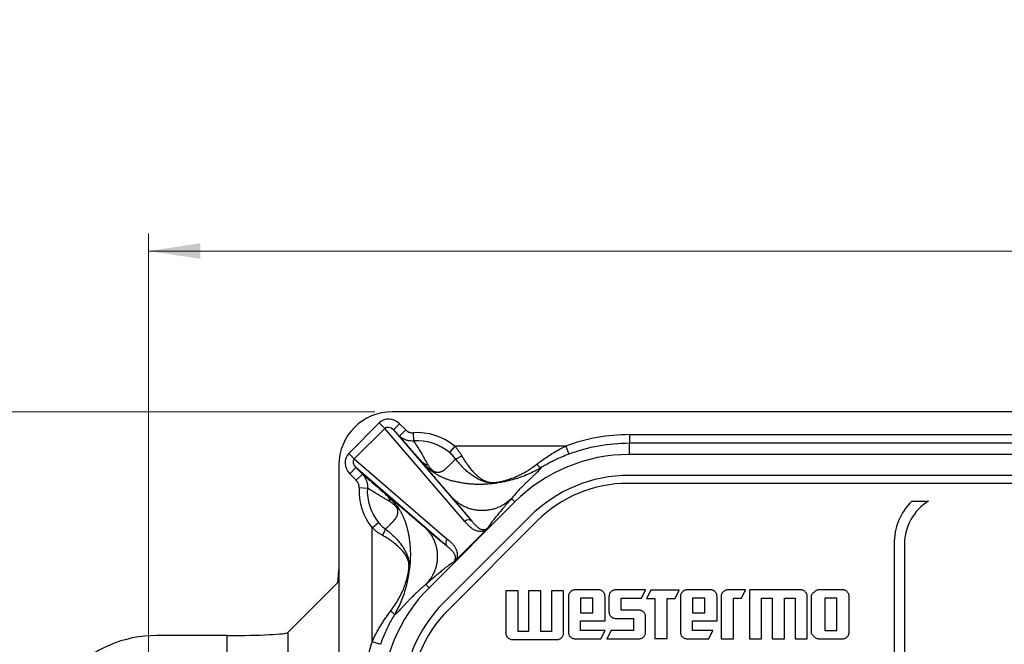
# Model space of a CAD drawing. Units: millimetres. Extents: x 17 to 410, y 7 to 290.
# Drawn here: x 52 to 109, y 112 to 148 of the extents above; entities that cross this region are included whole.
import ezdxf

# ---------------------------------------------------------------- set-up
doc = ezdxf.new("R2010")
doc.units = ezdxf.units.MM
doc.linetypes.add('SLD-Solid', pattern=[0])
doc.styles.add('SLDTEXTSTYLE0', font='GOTHIC.TTF', dxfattribs={"width": 0.913})
doc.dimstyles.new('SLDDIMSTYLE1', dxfattribs={"dimtxt": 3.5, "dimasz": 3, "dimexe": 0, "dimexo": 0.0625, "dimgap": 0.875, "dimtad": 1, "dimdec": 0, "dimrnd": 1e-09, "dimdsep": 46, "dimtxsty": 'SLDTEXTSTYLE0', "dimblk1": 'NONE', "dimblk2": 'NONE', "dimsah": 1, "dimcen": 0.09, "dimadec": 0, "dimazin": 2, "dimtfac": 1, "dimtdec": 0, "dimtofl": 0, "dimtmove": 0, "dimatfit": 3, "dimldrblk": 'NONE', "dimfxl": 1, "dimfrac": 2, "dimtolj": 1, "dimtzin": 12, "dimarcsym": 0})
doc.dimstyles.new('SLDDIMSTYLE2', dxfattribs={"dimtxt": 3.5, "dimasz": 3, "dimexe": 0, "dimexo": 0.0625, "dimgap": 0.875, "dimtad": 1, "dimdec": 0, "dimrnd": 1e-09, "dimzin": 12, "dimdsep": 46, "dimtxsty": 'SLDTEXTSTYLE0', "dimsah": 1, "dimcen": 0.09, "dimadec": 0, "dimazin": 3, "dimtfac": 1, "dimtdec": 0, "dimtofl": 0, "dimtmove": 0, "dimatfit": 3, "dimfxl": 1, "dimfrac": 2, "dimtolj": 1, "dimtzin": 12, "dimarcsym": 0})
doc.dimstyles.new('SLDDIMSTYLE4', dxfattribs={"dimtxt": 3.5, "dimasz": 3, "dimexe": 0, "dimexo": 0.0625, "dimgap": 0.875, "dimtad": 1, "dimdec": 1, "dimrnd": 1e-09, "dimzin": 12, "dimdsep": 46, "dimtxsty": 'SLDTEXTSTYLE0', "dimsah": 1, "dimcen": 0.09, "dimadec": 0, "dimazin": 3, "dimtol": 1, "dimtp": 0.5, "dimtm": 0.5, "dimtfac": 1, "dimtdec": 1, "dimtofl": 0, "dimtmove": 0, "dimatfit": 3, "dimfxl": 1, "dimfrac": 2, "dimtolj": 1, "dimarcsym": 0})

# ---------------------------------------------------------------- blocks, each defined once
blk = doc.blocks.new('_D')
at = {"color": 7, "linetype": 'SLD-Solid', "lineweight": 18, "insert": (72.287, 191.597), "char_height": 3.5, "attachment_point": 1, "style": 'SLDTEXTSTYLE0'}
blk.add_mtext('0', dxfattribs=at)
blk = doc.blocks.new('_None')
blk = doc.blocks.new('_D_1')
at = {"color": 7, "linetype": 'SLD-Solid', "lineweight": 0}
for p, q in [((72.58, 125.045), (30.03, 125.045)), ((31.03, 25), (31.03, 125.045)), ((72.58, 25), (30.03, 25))]:
    blk.add_line(p, q, dxfattribs=at)
at = {"color": 7, "linetype": 'SLD-Solid', "lineweight": 18}
for points in [[(31.03, 125.045), (30.58, 122.045), (31.48, 122.045)], [(31.03, 25), (31.48, 28), (30.58, 28)]]:
    blk.add_solid(points, dxfattribs=at)
at = {"color": 7, "linetype": 'SLD-Solid', "lineweight": 18, "insert": (26.559, 71.143), "char_height": 3.5, "attachment_point": 1, "rotation": 90, "style": 'SLDTEXTSTYLE0'}
blk.add_mtext('100', dxfattribs=at)
blk = doc.blocks.new('_D_3')
at = {"color": 7, "linetype": 'SLD-Solid', "lineweight": 0}
for p, q in [((59.53, 54.101), (59.53, 135.307)), ((223.53, 54.101), (223.53, 135.307)), ((223.53, 134.307), (59.53, 134.307))]:
    blk.add_line(p, q, dxfattribs=at)
at = {"color": 7, "linetype": 'SLD-Solid', "lineweight": 18}
for points in [[(59.53, 134.307), (62.53, 133.857), (62.53, 134.757)], [(223.53, 134.307), (220.53, 134.757), (220.53, 133.857)]]:
    blk.add_solid(points, dxfattribs=at)
at = {"color": 7, "linetype": 'SLD-Solid', "lineweight": 18, "char_height": 3.5, "attachment_point": 1, "style": 'SLDTEXTSTYLE0'}
for s, insert in [(' ±0,5', (140.249, 138.778)), ('164', (132.491, 138.778))]:
    blk.add_mtext(s, dxfattribs=dict(at, insert=insert))

msp = doc.modelspace()

# ---------------------------------------------------------------- linework, layer by layer
at = {"color": 7, "linetype": 'SLD-Solid', "lineweight": 25}
for p, q in [((116.192, 125.045), (73.58, 125.045)), ((71.077, 122.646), (72.836, 124.405)), ((72.836, 124.405), (73.157, 124.085)), ((74.009, 124.348), (73.656, 123.995)), ((74.009, 124.348), (74.357, 124)), ((73.157, 124.085), (71.397, 122.325)), ((77.768, 118.727), (73.157, 124.085)), ((73.656, 123.995), (78.172, 118.746)), ((74.003, 123.647), (73.656, 123.995)), ((74.357, 124), (74.003, 123.647)), ((74.782, 123.836), (74.817, 123.363)), ((87.25, 123.728), (87.25, 123.228)), ((87.25, 123.728), (115.449, 123.728)), ((87.25, 122.581), (87.25, 123.228)), ((115.449, 123.228), (87.25, 123.228)), ((71.077, 122.646), (71.397, 122.325)), ((77.183, 123.065), (76.879, 122.701)), ((83.581, 123.065), (77.183, 123.065)), ((83.581, 123.065), (83.756, 122.597)), ((195.81, 122.581), (87.25, 122.581)), ((71.397, 122.325), (76.755, 117.714)), ((70.508, 121.972), (70.508, 91.022)), ((71.134, 121.473), (71.487, 121.826)), ((71.511, 121.096), (71.134, 121.473)), ((76.736, 117.309), (71.487, 121.826)), ((71.487, 121.826), (71.864, 121.45)), ((71.511, 121.096), (71.864, 121.45)), ((195.888, 120.922), (87.172, 120.922)), ((195.81, 121.381), (87.25, 121.381)), ((71.676, 120.678), (72.149, 120.651)), ((80.648, 119.847), (75.706, 114.905)), ((80.648, 119.847), (80.451, 120.044)), ((103.53, 119.897), (104.494, 119.897)), ((72.431, 118.356), (72.798, 118.657)), ((81.496, 118.998), (76.554, 114.056)), ((81.94, 118.755), (76.798, 113.613)), ((72.431, 111.815), (72.431, 118.356)), ((77.246, 116.494), (78.988, 118.236)), ((102.505, 117.422), (102.505, 53.522)), ((103.105, 117.422), (103.105, 53.522)), ((70.431, 115.188), (67.57, 112.327)), ((75.706, 114.905), (75.514, 115.097)), ((80.833, 114.735), (80.13, 114.735)), ((80.13, 114.735), (80.13, 112.299)), ((80.833, 112.392), (80.833, 114.735)), ((81.443, 114.735), (81.443, 112.392)), ((82.146, 114.735), (81.443, 114.735)), ((82.146, 112.392), (82.146, 114.735)), ((82.756, 114.735), (82.756, 112.392)), ((83.459, 114.735), (82.756, 114.735)), ((83.459, 112.299), (83.459, 114.735)), ((85.475, 114.782), (84.115, 114.782)), ((88.185, 114.782), (86.449, 114.782)), ((87.949, 114.312), (88.185, 114.782)), ((88.478, 114.763), (88.242, 114.294)), ((90.118, 114.763), (88.478, 114.763)), ((89.885, 114.294), (90.118, 114.763)), ((91.93, 114.782), (90.571, 114.782)), ((93.951, 114.782), (92.918, 114.782)), ((93.718, 114.312), (93.951, 114.782)), ((94.171, 114.782), (94.171, 111.969)), ((97.123, 114.782), (94.171, 114.782)), ((99.543, 114.782), (98.183, 114.782)), ((83.739, 114.406), (83.739, 112.346)), ((84.442, 114.312), (84.442, 113.469)), ((85.145, 114.312), (84.442, 114.312)), ((85.145, 113.469), (85.145, 114.312)), ((85.848, 112.999), (85.848, 114.406)), ((86.076, 114.406), (86.076, 113.516)), ((86.779, 114.312), (87.949, 114.312)), ((86.779, 113.609), (86.779, 114.312)), ((88.242, 114.294), (88.712, 114.294)), ((88.712, 114.294), (88.712, 111.988)), ((89.432, 111.988), (89.432, 114.294)), ((89.432, 114.294), (89.885, 114.294)), ((90.194, 114.406), (90.194, 112.346)), ((91.6, 114.312), (90.897, 114.312)), ((90.897, 114.312), (90.897, 113.469)), ((91.6, 113.469), (91.6, 114.312)), ((92.304, 112.999), (92.304, 114.406)), ((92.545, 114.406), (92.545, 111.969)), ((93.248, 114.312), (93.718, 114.312)), ((93.248, 111.969), (93.248, 114.312)), ((94.874, 114.312), (95.484, 114.312)), ((94.874, 111.969), (94.874, 114.312)), ((95.484, 114.312), (95.484, 111.969)), ((96.187, 114.312), (96.797, 114.312)), ((96.187, 111.969), (96.187, 114.312)), ((96.797, 114.312), (96.797, 111.969)), ((97.5, 111.969), (97.5, 114.406)), ((97.724, 114.406), (97.724, 112.346)), ((99.213, 114.312), (98.51, 114.312)), ((98.51, 114.312), (98.51, 112.439)), ((99.213, 112.439), (99.213, 114.312)), ((99.917, 112.346), (99.917, 114.406)), ((87.809, 113.609), (86.779, 113.609)), ((84.442, 113.469), (85.145, 113.469)), ((84.442, 112.439), (84.442, 112.999)), ((84.442, 112.999), (85.848, 112.999)), ((86.449, 113.142), (87.482, 113.142)), ((87.482, 113.142), (87.482, 112.439)), ((88.185, 112.346), (88.185, 113.235)), ((90.897, 113.469), (91.6, 113.469)), ((90.897, 112.999), (92.304, 112.999)), ((90.897, 112.439), (90.897, 112.999)), ((81.443, 112.392), (80.833, 112.392)), ((82.756, 112.392), (82.146, 112.392)), ((85.848, 112.439), (84.442, 112.439)), ((85.612, 111.969), (85.848, 112.439)), ((86.192, 112.439), (85.959, 111.969)), ((87.482, 112.439), (86.192, 112.439)), ((92.07, 112.439), (90.897, 112.439)), ((91.834, 111.969), (92.07, 112.439)), ((98.51, 112.439), (99.213, 112.439)), ((64.075, 112.153), (60.022, 112.153)), ((64.075, 106.732), (64.075, 112.153)), ((72.431, 111.815), (72.902, 111.648)), ((80.504, 111.922), (83.083, 111.922)), ((84.115, 111.969), (85.612, 111.969)), ((85.959, 111.969), (87.809, 111.969)), ((88.712, 111.988), (89.432, 111.988)), ((90.571, 111.969), (91.834, 111.969)), ((92.545, 111.969), (93.248, 111.969)), ((94.171, 111.969), (94.874, 111.969)), ((95.484, 111.969), (96.187, 111.969)), ((96.797, 111.969), (97.5, 111.969)), ((98.183, 111.969), (99.543, 111.969))]:
    msp.add_line(p, q, dxfattribs=at)
at = {"color": 8, "linetype": 'SLD-Solid', "lineweight": 25}
msp.add_line((67.57, 112.327), (67.57, 91.024), dxfattribs=at)
at = {"color": 7, "linetype": 'SLD-Solid', "lineweight": 25}
for centre, radius, start, end in [((73.58, 121.972), 3.072, 90, 180), ((75.03, 120.485), 3.36, 50.1492, 94.2283), ((87.25, 113.245), 10.483, 90, 110.4852), ((75.03, 120.485), 2.886, 50.1492, 94.2283), ((87.25, 113.245), 9.983, 90, 110.4852), ((87.25, 113.245), 9.337, 90, 135), ((87.25, 113.245), 8.137, 90, 135), ((87.172, 113.522), 7.4, 90, 135), ((75.03, 120.485), 3.36, 176.716, 219.3224), ((75.03, 120.485), 2.886, 176.716, 219.3224), ((106.005, 117.422), 3.5, 135, 180), ((106.005, 117.422), 2.9, 121.4161, 180), ((77.981, 118.526), 0.292, 48.9166, 136.6761), ((76.956, 117.501), 0.292, 133.3239, 221.0834), ((82.308, 108.303), 9.337, 135, 180), ((82.308, 108.303), 8.137, 135, 180), ((82.03, 108.38), 7.4, 135, 180), ((82.308, 108.303), 10.483, 160.4221, 180)]:
    msp.add_arc(centre, radius, start, end, dxfattribs=at)
for centre, major_axis, ratio, start_param, end_param in [((73.452, 123.773), (-0.576, 0.669), 0.905854, 4.794872, 6.350919), ((73.452, 123.773), (-0.281, 0.326), 0.697322, 4.794872, 6.350919), ((71.709, 122.03), (0.669, -0.576), 0.905854, 3.073859, 4.629906), ((71.709, 122.03), (0.326, -0.281), 0.697322, 3.073859, 4.629906), ((70.425, 117.185), (0, 2), 0.052408, 3.193953, 4.045866), ((60.034, 105.144), (3.889, -5.837), 0.998023, 2.554737, 4.123707), ((64.075, 112.337), (3.5, 0), 0.052408, 4.712389, 6.230825)]:
    msp.add_ellipse(centre, major_axis=major_axis, ratio=ratio, start_param=start_param, end_param=end_param, dxfattribs=at)
for points, knots in [([(74.357, 124), (74.384, 123.976), (74.439, 123.926), (74.533, 123.876), (74.631, 123.845), (74.713, 123.833), (74.764, 123.835), (74.782, 123.836)], [0, 0, 0, 0, 0.231823, 0.472533, 0.674885, 0.883933, 1, 1, 1, 1]), ([(75.295, 122.162), (75.242, 122.22), (75.138, 122.335), (75.001, 122.488), (74.874, 122.632), (74.713, 122.816), (74.524, 123.034), (74.273, 123.328), (74.105, 123.526), (74.003, 123.647)], [0, 0, 0, 0, 0.088983, 0.178105, 0.267353, 0.356509, 0.537833, 0.719181, 1, 1, 1, 1]), ([(74.817, 123.363), (74.782, 123.361), (74.685, 123.353), (74.526, 123.369), (74.352, 123.417), (74.193, 123.495), (74.079, 123.575), (74.021, 123.63), (74.003, 123.647)], [0, 0, 0, 0, 0.118345, 0.32526, 0.5322, 0.725807, 0.919426, 1, 1, 1, 1]), ([(74.817, 123.363), (74.886, 123.256), (75.003, 123.073), (75.169, 122.801), (75.301, 122.58), (75.418, 122.377), (75.522, 122.195), (75.603, 122.059), (75.644, 121.991)], [0, 0, 0, 0, 0.259956, 0.444734, 0.629506, 0.753038, 0.876569, 1, 1, 1, 1]), ([(77.227, 122.327), (77.203, 122.361), (77.154, 122.427), (77.069, 122.523), (76.979, 122.615), (76.912, 122.672), (76.879, 122.701)], [0, 0, 0, 0, 0.2457877, 0.4916409, 0.7457912, 1, 1, 1, 1]), ([(77.183, 123.065), (77.222, 123.022), (77.298, 122.936), (77.404, 122.798), (77.503, 122.655), (77.561, 122.555), (77.59, 122.505)], [0, 0, 0, 0, 0.246767, 0.493508, 0.74677, 1, 1, 1, 1]), ([(81.915, 122.024), (82.01, 122.097), (82.2, 122.242), (82.507, 122.454), (82.827, 122.657), (83.184, 122.865), (83.44, 122.994), (83.581, 123.065)], [0, 0, 0, 0, 0.188059, 0.376187, 0.569326, 0.762504, 1, 1, 1, 1]), ([(83.756, 122.597), (83.619, 122.544), (83.346, 122.437), (82.988, 122.274), (82.68, 122.119), (82.419, 121.978), (82.252, 121.879), (82.169, 121.83)], [0, 0, 0, 0, 0.246851, 0.493637, 0.662428, 0.831355, 1, 1, 1, 1]), ([(77.086, 120.044), (77.045, 120.092), (76.967, 120.182), (76.855, 120.312), (76.755, 120.427), (76.67, 120.526), (76.599, 120.609), (76.55, 120.665), (76.517, 120.703), (76.498, 120.726), (76.475, 120.752), (76.401, 120.838), (76.28, 120.979), (76.124, 121.162), (75.988, 121.322), (75.867, 121.466), (75.757, 121.597), (75.65, 121.725), (75.55, 121.846), (75.458, 121.959), (75.372, 122.065), (75.32, 122.13), (75.295, 122.163)], [0, 0, 0, 0, 0.0607199, 0.1157412, 0.1650638, 0.208688, 0.2423634, 0.2716261, 0.2819149, 0.2915227, 0.3004494, 0.3168121, 0.4041158, 0.486495, 0.5639604, 0.6248035, 0.6911396, 0.7559341, 0.8192014, 0.8809569, 0.9412172, 1, 1, 1, 1]), ([(80.175, 121.044), (80.133, 121.034), (80.002, 121.004), (79.77, 120.96), (79.481, 120.916), (79.188, 120.883), (78.894, 120.864), (78.617, 120.857), (78.356, 120.862), (78.12, 120.876), (77.908, 120.897), (77.719, 120.922), (77.567, 120.946), (77.433, 120.972), (77.326, 120.992), (77.208, 121.018), (77.058, 121.054), (76.887, 121.102), (76.732, 121.155), (76.622, 121.197), (76.551, 121.225), (76.476, 121.257), (76.404, 121.291), (76.335, 121.325), (76.262, 121.363), (76.183, 121.408), (76.095, 121.462), (75.991, 121.531), (75.874, 121.617), (75.78, 121.693), (75.722, 121.743), (75.697, 121.765), (75.677, 121.783), (75.644, 121.813), (75.595, 121.858), (75.526, 121.924), (75.452, 121.998), (75.372, 122.08), (75.321, 122.134), (75.295, 122.162)], [0, 0, 0, 0, 0.0242956, 0.0746419, 0.1294328, 0.1884612, 0.2446452, 0.2978443, 0.3479181, 0.3947257, 0.4346381, 0.4717666, 0.5060894, 0.5249919, 0.5506205, 0.5772099, 0.6024454, 0.6488693, 0.6899885, 0.7040421, 0.7212001, 0.7374458, 0.7528392, 0.7674518, 0.7809542, 0.7974648, 0.8152614, 0.8326408, 0.8568283, 0.8808604, 0.8869213, 0.892814, 0.8964028, 0.9000863, 0.9148334, 0.9299491, 0.9512981, 0.974506, 1, 1, 1, 1]), ([(75.644, 121.991), (75.66, 121.965), (75.689, 121.916), (75.74, 121.843), (75.781, 121.79), (75.811, 121.756), (75.825, 121.741), (75.839, 121.726), (75.862, 121.703), (75.889, 121.677), (75.923, 121.65), (75.956, 121.627), (75.987, 121.609), (76.013, 121.597), (76.031, 121.59), (76.06, 121.579), (76.1, 121.568), (76.15, 121.56), (76.203, 121.558), (76.254, 121.559), (76.298, 121.567), (76.338, 121.578), (76.377, 121.59), (76.418, 121.606), (76.452, 121.62), (76.481, 121.634), (76.505, 121.645), (76.528, 121.657), (76.546, 121.666), (76.558, 121.674), (76.565, 121.68), (76.574, 121.686), (76.584, 121.694), (76.595, 121.704), (76.609, 121.715), (76.636, 121.738), (76.681, 121.777), (76.745, 121.835), (76.814, 121.901), (76.886, 121.97), (76.95, 122.033), (77.006, 122.09), (77.056, 122.138), (77.101, 122.187), (77.142, 122.235), (77.184, 122.282), (77.213, 122.312), (77.227, 122.327)], [0, 0, 0, 0, 0.03576, 0.065679, 0.09018, 0.095546, 0.100638, 0.105476, 0.110084, 0.122978, 0.128723, 0.134372, 0.146563, 0.151212, 0.156236, 0.161675, 0.178107, 0.197917, 0.221349, 0.248822, 0.271512, 0.293282, 0.316614, 0.341874, 0.36855, 0.383339, 0.398741, 0.414756, 0.429488, 0.434983, 0.440222, 0.44676, 0.454598, 0.463735, 0.474172, 0.485908, 0.529609, 0.581555, 0.641771, 0.703347, 0.76318, 0.803653, 0.848361, 0.888024, 0.924106, 0.962115, 1, 1, 1, 1]), ([(80.175, 121.044), (80.175, 121.044), (80.103, 121.029), (79.957, 121.001), (79.761, 120.973), (79.59, 120.957), (79.458, 120.95), (79.34, 120.95), (79.237, 120.955), (79.139, 120.966), (79.013, 120.988), (78.866, 121.028), (78.701, 121.09), (78.52, 121.175), (78.319, 121.289), (78.102, 121.438), (77.891, 121.607), (77.699, 121.783), (77.527, 121.962), (77.373, 122.139), (77.275, 122.264), (77.227, 122.327), (77.227, 122.327)], [0, 0, 0, 0, 0.000016, 0.062515, 0.124972, 0.164143, 0.203224, 0.230561, 0.257878, 0.285836, 0.313836, 0.370789, 0.42798, 0.485134, 0.565343, 0.645862, 0.726348, 0.80651, 0.870977, 0.935539, 0.999984, 1, 1, 1, 1]), ([(77.59, 122.505), (77.631, 122.435), (77.711, 122.295), (77.84, 122.098), (77.982, 121.899), (78.141, 121.702), (78.314, 121.513), (78.493, 121.346), (78.659, 121.219), (78.805, 121.124), (78.94, 121.054), (79.063, 121.01), (79.171, 120.985), (79.249, 120.974), (79.325, 120.969), (79.384, 120.969), (79.465, 120.971), (79.566, 120.979), (79.718, 121), (79.892, 121.033), (80.021, 121.067), (80.085, 121.084)], [0, 0, 0, 0, 0.0677276, 0.1355979, 0.2033493, 0.2862727, 0.3695836, 0.452931, 0.5359045, 0.5922622, 0.6486484, 0.7046647, 0.7299305, 0.7551029, 0.7737847, 0.7924784, 0.803322, 0.8397983, 0.8764396, 0.9381902, 1, 1, 1, 1]), ([(80.085, 121.084), (80.216, 121.124), (80.478, 121.204), (80.819, 121.349), (81.117, 121.498), (81.37, 121.643), (81.638, 121.815), (81.817, 121.95), (81.915, 122.024)], [0, 0, 0, 0, 0.204728, 0.409447, 0.549437, 0.689534, 0.829492, 1, 1, 1, 1]), ([(71.864, 121.45), (71.953, 121.374), (72.123, 121.23), (72.386, 121.006), (72.61, 120.812), (72.8, 120.646), (72.95, 120.514), (73.111, 120.37), (73.231, 120.261), (73.292, 120.206)], [0, 0, 0, 0, 0.216509, 0.411454, 0.606375, 0.704814, 0.803354, 0.901754, 1, 1, 1, 1]), ([(71.864, 121.45), (71.908, 121.399), (71.989, 121.308), (72.073, 121.149), (72.127, 120.991), (72.157, 120.823), (72.152, 120.709), (72.149, 120.651)], [0, 0, 0, 0, 0.230994, 0.418747, 0.611622, 0.802984, 1, 1, 1, 1]), ([(82.169, 121.83), (82.169, 121.83), (82.048, 121.757), (81.801, 121.619), (81.421, 121.438), (81.031, 121.284), (80.616, 121.147), (80.328, 121.079), (80.175, 121.044)], [0, 0, 0, 0, 0.000026, 0.192549, 0.385104, 0.581557, 0.778028, 1, 1, 1, 1]), ([(82.169, 121.83), (82.162, 121.815), (82.149, 121.785), (82.095, 121.72), (82.019, 121.639), (81.92, 121.542), (81.8, 121.429), (81.662, 121.301), (81.518, 121.166), (81.375, 121.029), (81.234, 120.892), (81.09, 120.748), (80.942, 120.596), (80.788, 120.431), (80.622, 120.247), (80.509, 120.113), (80.451, 120.044)], [0, 0, 0, 0, 0.0743939, 0.1527143, 0.2313605, 0.3097163, 0.3893729, 0.469873, 0.5485975, 0.6117733, 0.6761357, 0.7396293, 0.7987154, 0.8618022, 0.9288959, 1, 1, 1, 1]), ([(71.676, 120.678), (71.676, 120.707), (71.676, 120.766), (71.658, 120.853), (71.626, 120.937), (71.579, 121.02), (71.535, 121.069), (71.511, 121.096)], [0, 0, 0, 0, 0.188907, 0.383468, 0.572272, 0.765906, 1, 1, 1, 1]), ([(73.464, 119.854), (73.394, 119.896), (73.252, 119.981), (73.064, 120.09), (72.854, 120.213), (72.623, 120.352), (72.38, 120.503), (72.224, 120.603), (72.149, 120.651)], [0, 0, 0, 0, 0.1345086, 0.269127, 0.4037462, 0.6065805, 0.809421, 1, 1, 1, 1]), ([(73.19, 118.289), (73.213, 118.311), (73.258, 118.353), (73.331, 118.418), (73.4, 118.49), (73.471, 118.563), (73.53, 118.624), (73.576, 118.672), (73.611, 118.709), (73.644, 118.744), (73.67, 118.772), (73.69, 118.795), (73.705, 118.812), (73.72, 118.829), (73.734, 118.846), (73.748, 118.862), (73.764, 118.881), (73.781, 118.902), (73.797, 118.923), (73.809, 118.941), (73.821, 118.961), (73.837, 118.994), (73.858, 119.041), (73.876, 119.088), (73.889, 119.127), (73.898, 119.159), (73.905, 119.191), (73.91, 119.227), (73.913, 119.264), (73.912, 119.304), (73.908, 119.343), (73.902, 119.38), (73.893, 119.411), (73.885, 119.437), (73.872, 119.469), (73.856, 119.502), (73.835, 119.535), (73.813, 119.567), (73.789, 119.596), (73.767, 119.62), (73.753, 119.635), (73.722, 119.666), (73.674, 119.709), (73.609, 119.759), (73.537, 119.809), (73.49, 119.838), (73.464, 119.854)], [0, 0, 0, 0, 0.059118, 0.115139, 0.179641, 0.24669, 0.305914, 0.338471, 0.371017, 0.40088, 0.42874, 0.44306, 0.457192, 0.471137, 0.484893, 0.498462, 0.511843, 0.531896, 0.54847, 0.561568, 0.571378, 0.592018, 0.629741, 0.664313, 0.683613, 0.701737, 0.720302, 0.74019, 0.759171, 0.77728, 0.79549, 0.811402, 0.820803, 0.829305, 0.836989, 0.850229, 0.856112, 0.861793, 0.87355, 0.877887, 0.882519, 0.887491, 0.908221, 0.933508, 0.963983, 1, 1, 1, 1]), ([(73.292, 120.206), (73.334, 120.173), (73.42, 120.105), (73.563, 119.989), (73.719, 119.861), (73.889, 119.72), (74.063, 119.574), (74.24, 119.424), (74.412, 119.278), (74.587, 119.129), (74.711, 119.022), (74.782, 118.961), (74.797, 118.949), (74.807, 118.939), (74.819, 118.929), (74.832, 118.918), (74.854, 118.899), (74.885, 118.872), (74.941, 118.824), (75.017, 118.759), (75.118, 118.672), (75.235, 118.57), (75.369, 118.455), (75.464, 118.373), (75.514, 118.33)], [0, 0, 0, 0, 0.074526, 0.151584, 0.231215, 0.313455, 0.398338, 0.472834, 0.549975, 0.620642, 0.695151, 0.704841, 0.708784, 0.713177, 0.718023, 0.72332, 0.729069, 0.744408, 0.762257, 0.796576, 0.83751, 0.885059, 0.939222, 1, 1, 1, 1]), ([(73.292, 120.206), (73.333, 120.167), (73.412, 120.093), (73.533, 119.973), (73.624, 119.876), (73.686, 119.808), (73.724, 119.764), (73.768, 119.713), (73.83, 119.636), (73.907, 119.535), (73.975, 119.437), (74.022, 119.362), (74.054, 119.31), (74.081, 119.264), (74.104, 119.223), (74.128, 119.179), (74.154, 119.127), (74.184, 119.066), (74.213, 119.004), (74.241, 118.939), (74.267, 118.877), (74.307, 118.773), (74.363, 118.618), (74.409, 118.46), (74.441, 118.339), (74.459, 118.264), (74.477, 118.186), (74.491, 118.114), (74.515, 118.004), (74.544, 117.85), (74.575, 117.646), (74.603, 117.408), (74.623, 117.135), (74.63, 116.824), (74.623, 116.554), (74.609, 116.331), (74.594, 116.163), (74.574, 115.99), (74.551, 115.827), (74.533, 115.715), (74.524, 115.663)], [0, 0, 0, 0, 0.040355, 0.075664, 0.107669, 0.115505, 0.124805, 0.137261, 0.149379, 0.173414, 0.19826, 0.208699, 0.219515, 0.23078, 0.238505, 0.246112, 0.259179, 0.272798, 0.28703, 0.301924, 0.317524, 0.330619, 0.374857, 0.42485, 0.441779, 0.459292, 0.477393, 0.496081, 0.510303, 0.549561, 0.592492, 0.639067, 0.697847, 0.761435, 0.82956, 0.863179, 0.897723, 0.933135, 0.969365, 1, 1, 1, 1]), ([(80.451, 120.044), (80.381, 119.979), (80.237, 119.846), (79.989, 119.678), (79.737, 119.549), (79.49, 119.456), (79.256, 119.395), (79.014, 119.357), (78.768, 119.345), (78.523, 119.357), (78.281, 119.395), (78.047, 119.456), (77.8, 119.549), (77.548, 119.678), (77.299, 119.846), (77.156, 119.979), (77.086, 120.044)], [0, 0, 0, 0, 0.076815, 0.156955, 0.239968, 0.30379, 0.368617, 0.434134, 0.5, 0.565866, 0.631383, 0.69621, 0.760032, 0.843045, 0.923185, 1, 1, 1, 1]), ([(78.172, 118.746), (78.137, 118.792), (78.065, 118.884), (77.937, 119.042), (77.795, 119.213), (77.609, 119.434), (77.375, 119.709), (77.183, 119.932), (77.086, 120.044)], [0, 0, 0, 0, 0.136084, 0.273526, 0.412329, 0.552439, 0.775005, 1, 1, 1, 1]), ([(80.451, 120.044), (80.371, 119.952), (80.212, 119.768), (79.989, 119.506), (79.782, 119.261), (79.596, 119.037), (79.446, 118.851), (79.329, 118.702), (79.242, 118.585), (79.177, 118.489), (79.133, 118.415), (79.126, 118.387), (79.122, 118.373)], [0, 0, 0, 0, 0.116814, 0.232641, 0.34727, 0.460547, 0.572393, 0.65928, 0.74535, 0.830708, 0.915517, 1, 1, 1, 1]), ([(72.798, 118.657), (72.827, 118.623), (72.884, 118.555), (72.98, 118.459), (73.081, 118.369), (73.154, 118.316), (73.19, 118.289)], [0, 0, 0, 0, 0.2458706, 0.4916819, 0.7458849, 1, 1, 1, 1]), ([(78.988, 118.236), (78.976, 118.23), (78.937, 118.209), (78.873, 118.183), (78.795, 118.161), (78.718, 118.15), (78.615, 118.147), (78.497, 118.164), (78.361, 118.213), (78.227, 118.285), (78.098, 118.38), (77.981, 118.489), (77.872, 118.606), (77.803, 118.686), (77.768, 118.727)], [0, 0, 0, 0, 0.015691, 0.052462, 0.089326, 0.134023, 0.178764, 0.274156, 0.369696, 0.495459, 0.621375, 0.747573, 0.873895, 1, 1, 1, 1]), ([(78.172, 118.746), (78.172, 118.746), (78.21, 118.702), (78.284, 118.614), (78.395, 118.493), (78.511, 118.388), (78.618, 118.316), (78.717, 118.271), (78.791, 118.255), (78.857, 118.253), (78.904, 118.258), (78.953, 118.269), (78.995, 118.284), (79.033, 118.304), (79.065, 118.324), (79.095, 118.348), (79.115, 118.366), (79.122, 118.373), (79.122, 118.373)], [0, 0, 0, 0, 0.00002, 0.155996, 0.312077, 0.468005, 0.623772, 0.713397, 0.802943, 0.842683, 0.882393, 0.912539, 0.942584, 0.957962, 0.973282, 0.98956, 0.99998, 1, 1, 1, 1]), ([(73.019, 117.926), (72.968, 117.955), (72.866, 118.014), (72.716, 118.117), (72.569, 118.23), (72.477, 118.314), (72.431, 118.356)], [0, 0, 0, 0, 0.2461353, 0.4923037, 0.7461345, 1, 1, 1, 1]), ([(73.19, 118.289), (73.19, 118.289), (73.278, 118.224), (73.449, 118.088), (73.684, 117.873), (73.896, 117.649), (74.084, 117.417), (74.246, 117.181), (74.353, 116.989), (74.405, 116.876), (74.419, 116.844), (74.419, 116.844)], [0, 0, 0, 0, 0.000028, 0.156213, 0.312938, 0.469243, 0.626068, 0.783301, 0.940171, 0.999972, 1, 1, 1, 1]), ([(75.514, 118.33), (75.576, 118.263), (75.704, 118.125), (75.866, 117.887), (75.99, 117.645), (76.079, 117.407), (76.138, 117.182), (76.174, 116.95), (76.186, 116.714), (76.174, 116.477), (76.138, 116.245), (76.079, 116.02), (75.99, 115.782), (75.866, 115.54), (75.704, 115.302), (75.576, 115.164), (75.514, 115.097)], [0, 0, 0, 0, 0.076815, 0.156955, 0.239968, 0.30379, 0.368617, 0.434134, 0.5, 0.565866, 0.631383, 0.69621, 0.760032, 0.843045, 0.923185, 1, 1, 1, 1]), ([(75.514, 118.33), (75.603, 118.253), (75.782, 118.099), (76.035, 117.884), (76.255, 117.698), (76.442, 117.544), (76.599, 117.416), (76.69, 117.345), (76.736, 117.309)], [0, 0, 0, 0, 0.190944, 0.380207, 0.567475, 0.713071, 0.857245, 1, 1, 1, 1]), ([(79.122, 118.373), (79.121, 118.372), (79.104, 118.354), (79.061, 118.31), (79.014, 118.262), (78.988, 118.236)], [0, 0, 0, 0, 0.021963, 0.465483, 1, 1, 1, 1]), ([(74.499, 115.723), (74.509, 115.774), (74.528, 115.877), (74.543, 116.013), (74.549, 116.123), (74.55, 116.201), (74.545, 116.276), (74.539, 116.326), (74.528, 116.393), (74.509, 116.473), (74.469, 116.582), (74.415, 116.695), (74.327, 116.84), (74.197, 117.011), (74.016, 117.205), (73.823, 117.379), (73.629, 117.534), (73.438, 117.671), (73.236, 117.802), (73.091, 117.885), (73.019, 117.926)], [0, 0, 0, 0, 0.052309, 0.104386, 0.12801, 0.151552, 0.173036, 0.194562, 0.199893, 0.241331, 0.282977, 0.339238, 0.395527, 0.495589, 0.595921, 0.695956, 0.771842, 0.848026, 0.924169, 1, 1, 1, 1]), ([(76.755, 117.714), (76.796, 117.679), (76.876, 117.609), (76.993, 117.501), (77.102, 117.384), (77.197, 117.255), (77.269, 117.121), (77.318, 116.985), (77.335, 116.867), (77.332, 116.764), (77.321, 116.687), (77.299, 116.609), (77.273, 116.545), (77.252, 116.506), (77.246, 116.494)], [0, 0, 0, 0, 0.126105, 0.252427, 0.378625, 0.504541, 0.630304, 0.725844, 0.821236, 0.865977, 0.910674, 0.947538, 0.984309, 1, 1, 1, 1]), ([(77.109, 116.36), (77.109, 116.36), (77.12, 116.371), (77.137, 116.391), (77.16, 116.421), (77.178, 116.449), (77.197, 116.487), (77.213, 116.529), (77.224, 116.578), (77.229, 116.625), (77.227, 116.691), (77.211, 116.765), (77.163, 116.87), (77.082, 116.988), (76.956, 117.118), (76.837, 117.223), (76.761, 117.288), (76.736, 117.309), (76.736, 117.309)], [0, 0, 0, 0, 0.00002, 0.015657, 0.026712, 0.042033, 0.057411, 0.087458, 0.117604, 0.157316, 0.197057, 0.286607, 0.376236, 0.553852, 0.731688, 0.909508, 0.99998, 1, 1, 1, 1]), ([(74.419, 116.844), (74.419, 116.844), (74.427, 116.825), (74.435, 116.808), (74.442, 116.792), (74.442, 116.792)], [0, 0, 0, 0, 0.000805, 0.999204, 1, 1, 1, 1]), ([(74.442, 116.792), (74.442, 116.792), (74.461, 116.744), (74.491, 116.657), (74.527, 116.525), (74.548, 116.409), (74.559, 116.303), (74.564, 116.211), (74.565, 116.118), (74.561, 116.014), (74.556, 115.941), (74.552, 115.899), (74.552, 115.899)], [0, 0, 0, 0, 0.00006, 0.189922, 0.343018, 0.495717, 0.591122, 0.686421, 0.778182, 0.870069, 0.99994, 1, 1, 1, 1]), ([(77.109, 116.36), (77.094, 116.356), (77.066, 116.348), (76.988, 116.302), (76.888, 116.233), (76.766, 116.142), (76.623, 116.03), (76.451, 115.891), (76.251, 115.725), (76.02, 115.531), (75.774, 115.321), (75.601, 115.172), (75.514, 115.097)], [0, 0, 0, 0, 0.0897349, 0.1798336, 0.2705435, 0.3620421, 0.454443, 0.5478032, 0.6590727, 0.7716225, 0.885325, 1, 1, 1, 1]), ([(77.246, 116.494), (77.232, 116.48), (77.203, 116.451), (77.157, 116.406), (77.126, 116.376), (77.11, 116.361), (77.109, 116.36)], [0, 0, 0, 0, 0.291847, 0.592873, 0.978084, 1, 1, 1, 1]), ([(74.547, 115.844), (74.547, 115.844), (74.541, 115.783), (74.533, 115.723), (74.524, 115.663), (74.524, 115.663)], [0, 0, 0, 0, 0.000315, 0.999685, 1, 1, 1, 1]), ([(74.552, 115.899), (74.552, 115.899), (74.551, 115.881), (74.549, 115.863), (74.547, 115.844), (74.547, 115.844)], [0, 0, 0, 0, 0.001056, 0.998944, 1, 1, 1, 1]), ([(73.503, 113.58), (73.583, 113.689), (73.743, 113.905), (73.949, 114.244), (74.13, 114.592), (74.284, 114.955), (74.388, 115.266), (74.458, 115.524), (74.485, 115.656), (74.499, 115.723)], [0, 0, 0, 0, 0.161342, 0.322718, 0.48842, 0.654142, 0.826578, 0.913294, 1, 1, 1, 1]), ([(74.524, 115.663), (74.502, 115.53), (74.458, 115.263), (74.359, 114.873), (74.235, 114.483), (74.084, 114.093), (73.903, 113.705), (73.764, 113.452), (73.69, 113.328), (73.69, 113.328)], [0, 0, 0, 0, 0.163651, 0.327481, 0.491163, 0.660737, 0.830493, 0.999977, 1, 1, 1, 1]), ([(75.514, 115.097), (75.462, 115.054), (75.362, 114.969), (75.221, 114.845), (75.091, 114.726), (74.972, 114.614), (74.862, 114.508), (74.756, 114.403), (74.638, 114.285), (74.512, 114.154), (74.386, 114.02), (74.27, 113.896), (74.163, 113.78), (74.066, 113.674), (73.977, 113.58), (73.9, 113.499), (73.832, 113.432), (73.774, 113.381), (73.725, 113.343), (73.702, 113.334), (73.691, 113.329)], [0, 0, 0, 0, 0.05182, 0.101306, 0.148457, 0.193276, 0.235762, 0.27654, 0.323247, 0.386413, 0.448375, 0.509153, 0.570335, 0.633572, 0.695968, 0.757555, 0.818922, 0.881043, 0.941325, 1, 1, 1, 1]), ([(83.849, 114.672), (83.83, 114.651), (83.793, 114.61), (83.76, 114.54), (83.742, 114.472), (83.74, 114.428), (83.739, 114.406)], [0, 0, 0, 0, 0.283952, 0.557201, 0.774003, 1, 1, 1, 1]), ([(84.115, 114.782), (84.087, 114.78), (84.031, 114.777), (83.958, 114.752), (83.897, 114.716), (83.865, 114.687), (83.849, 114.672)], [0, 0, 0, 0, 0.285602, 0.559297, 0.775477, 1, 1, 1, 1]), ([(85.738, 114.672), (85.717, 114.691), (85.676, 114.727), (85.607, 114.761), (85.54, 114.779), (85.496, 114.781), (85.475, 114.782)], [0, 0, 0, 0, 0.285885, 0.559619, 0.775683, 1, 1, 1, 1]), ([(85.848, 114.406), (85.847, 114.434), (85.844, 114.489), (85.818, 114.562), (85.783, 114.623), (85.753, 114.656), (85.738, 114.672)], [0, 0, 0, 0, 0.285572, 0.559227, 0.775418, 1, 1, 1, 1]), ([(86.186, 114.672), (86.167, 114.651), (86.13, 114.61), (86.097, 114.54), (86.079, 114.472), (86.077, 114.428), (86.076, 114.406)], [0, 0, 0, 0, 0.283952, 0.557201, 0.774003, 1, 1, 1, 1]), ([(86.449, 114.782), (86.421, 114.78), (86.367, 114.777), (86.295, 114.752), (86.234, 114.716), (86.202, 114.687), (86.186, 114.672)], [0, 0, 0, 0, 0.283728, 0.556951, 0.773845, 1, 1, 1, 1]), ([(90.304, 114.672), (90.285, 114.651), (90.249, 114.61), (90.215, 114.54), (90.197, 114.472), (90.195, 114.428), (90.194, 114.406)], [0, 0, 0, 0, 0.283952, 0.557201, 0.774003, 1, 1, 1, 1]), ([(90.571, 114.782), (90.542, 114.78), (90.487, 114.777), (90.414, 114.752), (90.353, 114.716), (90.32, 114.687), (90.304, 114.672)], [0, 0, 0, 0, 0.285602, 0.559297, 0.775477, 1, 1, 1, 1]), ([(92.194, 114.672), (92.173, 114.691), (92.132, 114.727), (92.063, 114.761), (91.995, 114.779), (91.952, 114.781), (91.93, 114.782)], [0, 0, 0, 0, 0.285885, 0.559619, 0.775683, 1, 1, 1, 1]), ([(92.304, 114.406), (92.302, 114.434), (92.299, 114.489), (92.274, 114.562), (92.238, 114.623), (92.209, 114.656), (92.194, 114.672)], [0, 0, 0, 0, 0.285572, 0.559227, 0.775418, 1, 1, 1, 1]), ([(92.655, 114.672), (92.636, 114.651), (92.599, 114.61), (92.566, 114.54), (92.548, 114.472), (92.546, 114.428), (92.545, 114.406)], [0, 0, 0, 0, 0.283952, 0.557201, 0.774003, 1, 1, 1, 1]), ([(92.918, 114.782), (92.891, 114.78), (92.836, 114.777), (92.764, 114.752), (92.703, 114.716), (92.671, 114.687), (92.655, 114.672)], [0, 0, 0, 0, 0.283728, 0.556951, 0.773845, 1, 1, 1, 1]), ([(97.389, 114.672), (97.367, 114.691), (97.326, 114.727), (97.257, 114.761), (97.189, 114.779), (97.145, 114.781), (97.123, 114.782)], [0, 0, 0, 0, 0.286459, 0.560467, 0.776343, 1, 1, 1, 1]), ([(97.5, 114.406), (97.498, 114.434), (97.495, 114.489), (97.469, 114.562), (97.433, 114.623), (97.404, 114.656), (97.389, 114.672)], [0, 0, 0, 0, 0.284951, 0.558314, 0.774707, 1, 1, 1, 1]), ([(97.917, 114.672), (97.894, 114.65), (97.847, 114.606), (97.784, 114.543), (97.735, 114.476), (97.728, 114.428), (97.724, 114.406)], [0, 0, 0, 0, 0.281419, 0.577945, 0.796787, 1, 1, 1, 1]), ([(98.183, 114.782), (98.155, 114.78), (98.1, 114.777), (98.027, 114.752), (97.966, 114.716), (97.933, 114.687), (97.917, 114.672)], [0, 0, 0, 0, 0.285602, 0.559297, 0.775477, 1, 1, 1, 1]), ([(99.807, 114.672), (99.786, 114.691), (99.745, 114.727), (99.676, 114.761), (99.608, 114.779), (99.565, 114.781), (99.543, 114.782)], [0, 0, 0, 0, 0.285885, 0.559619, 0.775683, 1, 1, 1, 1]), ([(99.917, 114.406), (99.915, 114.434), (99.912, 114.489), (99.887, 114.562), (99.851, 114.623), (99.822, 114.656), (99.807, 114.672)], [0, 0, 0, 0, 0.285572, 0.559227, 0.775418, 1, 1, 1, 1]), ([(72.431, 111.815), (72.493, 111.946), (72.615, 112.201), (72.817, 112.566), (73.007, 112.878), (73.183, 113.143), (73.341, 113.367), (73.449, 113.509), (73.503, 113.58)], [0, 0, 0, 0, 0.207418, 0.402988, 0.598515, 0.73233, 0.866255, 1, 1, 1, 1]), ([(86.076, 113.516), (86.077, 113.488), (86.08, 113.433), (86.106, 113.361), (86.141, 113.3), (86.171, 113.268), (86.186, 113.252)], [0, 0, 0, 0, 0.2836419, 0.5568357, 0.7737557, 1, 1, 1, 1]), ([(88.075, 113.499), (88.054, 113.518), (88.013, 113.555), (87.943, 113.588), (87.875, 113.606), (87.831, 113.608), (87.809, 113.609)], [0, 0, 0, 0, 0.2839205, 0.5571826, 0.7739965, 1, 1, 1, 1]), ([(73.691, 113.329), (73.631, 113.227), (73.513, 113.023), (73.345, 112.7), (73.187, 112.365), (73.037, 112.014), (72.948, 111.772), (72.902, 111.648)], [0, 0, 0, 0, 0.194603, 0.389304, 0.588761, 0.788262, 1, 1, 1, 1]), ([(86.186, 113.252), (86.206, 113.233), (86.247, 113.197), (86.316, 113.163), (86.384, 113.145), (86.427, 113.143), (86.449, 113.142)], [0, 0, 0, 0, 0.285776, 0.559453, 0.775557, 1, 1, 1, 1]), ([(88.185, 113.235), (88.183, 113.263), (88.18, 113.318), (88.155, 113.39), (88.12, 113.451), (88.09, 113.483), (88.075, 113.499)], [0, 0, 0, 0, 0.2835827, 0.556799, 0.7737583, 1, 1, 1, 1]), ([(80.13, 112.299), (80.132, 112.271), (80.135, 112.215), (80.16, 112.142), (80.196, 112.081), (80.225, 112.049), (80.24, 112.032)], [0, 0, 0, 0, 0.2855732, 0.5592227, 0.7754021, 1, 1, 1, 1]), ([(80.24, 112.032), (80.261, 112.014), (80.302, 111.977), (80.371, 111.944), (80.439, 111.925), (80.482, 111.923), (80.504, 111.922)], [0, 0, 0, 0, 0.285846, 0.559545, 0.775623, 1, 1, 1, 1]), ([(83.083, 111.922), (83.111, 111.924), (83.165, 111.927), (83.238, 111.953), (83.299, 111.988), (83.331, 112.017), (83.348, 112.032)], [0, 0, 0, 0, 0.282909, 0.556063, 0.773292, 1, 1, 1, 1]), ([(83.348, 112.032), (83.367, 112.053), (83.404, 112.094), (83.438, 112.164), (83.456, 112.233), (83.458, 112.276), (83.459, 112.299)], [0, 0, 0, 0, 0.284647, 0.557944, 0.774459, 1, 1, 1, 1]), ([(83.739, 112.346), (83.74, 112.317), (83.743, 112.262), (83.769, 112.189), (83.804, 112.128), (83.834, 112.096), (83.849, 112.079)], [0, 0, 0, 0, 0.285573, 0.559223, 0.775402, 1, 1, 1, 1]), ([(83.849, 112.079), (83.869, 112.06), (83.911, 112.024), (83.98, 111.99), (84.049, 111.972), (84.093, 111.97), (84.115, 111.969)], [0, 0, 0, 0, 0.283853, 0.557124, 0.773977, 1, 1, 1, 1]), ([(87.809, 111.969), (87.837, 111.971), (87.892, 111.974), (87.965, 111.999), (88.027, 112.035), (88.059, 112.064), (88.075, 112.079)], [0, 0, 0, 0, 0.285553, 0.559174, 0.775358, 1, 1, 1, 1]), ([(88.075, 112.079), (88.094, 112.1), (88.131, 112.141), (88.164, 112.211), (88.182, 112.28), (88.184, 112.323), (88.185, 112.346)], [0, 0, 0, 0, 0.28384, 0.557126, 0.773977, 1, 1, 1, 1]), ([(90.194, 112.346), (90.196, 112.317), (90.199, 112.262), (90.224, 112.189), (90.26, 112.128), (90.289, 112.096), (90.304, 112.079)], [0, 0, 0, 0, 0.285573, 0.559223, 0.775402, 1, 1, 1, 1]), ([(90.304, 112.079), (90.325, 112.06), (90.366, 112.024), (90.436, 111.99), (90.504, 111.972), (90.548, 111.97), (90.571, 111.969)], [0, 0, 0, 0, 0.283853, 0.557124, 0.773977, 1, 1, 1, 1]), ([(97.724, 112.346), (97.727, 112.326), (97.732, 112.286), (97.765, 112.233), (97.81, 112.181), (97.863, 112.131), (97.899, 112.096), (97.917, 112.079)], [0, 0, 0, 0, 0.172016, 0.354093, 0.548489, 0.781907, 1, 1, 1, 1]), ([(97.917, 112.079), (97.938, 112.06), (97.979, 112.024), (98.049, 111.99), (98.117, 111.972), (98.161, 111.97), (98.183, 111.969)], [0, 0, 0, 0, 0.283853, 0.557124, 0.773977, 1, 1, 1, 1]), ([(99.543, 111.969), (99.571, 111.971), (99.625, 111.974), (99.697, 111.999), (99.758, 112.035), (99.79, 112.064), (99.807, 112.079)], [0, 0, 0, 0, 0.283565, 0.556746, 0.773697, 1, 1, 1, 1]), ([(99.807, 112.079), (99.825, 112.1), (99.862, 112.141), (99.896, 112.211), (99.914, 112.28), (99.916, 112.323), (99.917, 112.346)], [0, 0, 0, 0, 0.28384, 0.557126, 0.773977, 1, 1, 1, 1])]:
    msp.add_open_spline(points, degree=3, knots=knots, dxfattribs=at)
for points in [[(75.295, 122.162), (75.319, 122.141), (75.367, 122.1), (75.452, 122.051), (75.544, 122.013), (75.61, 121.998), (75.644, 121.991)], [(77.59, 122.505), (77.553, 122.481), (77.479, 122.432), (77.376, 122.377), (77.287, 122.338), (77.247, 122.331), (77.227, 122.327)], [(81.915, 122.024), (81.941, 121.992), (81.994, 121.927), (82.066, 121.863), (82.129, 121.825), (82.156, 121.828), (82.169, 121.83)], [(80.085, 121.084), (80.1, 121.072), (80.131, 121.048), (80.16, 121.045), (80.175, 121.044)], [(73.464, 119.854), (73.457, 119.888), (73.442, 119.955), (73.404, 120.047), (73.355, 120.133), (73.313, 120.182), (73.292, 120.206)], [(73.019, 117.926), (73.043, 117.963), (73.091, 118.037), (73.144, 118.14), (73.181, 118.229), (73.187, 118.269), (73.19, 118.289)], [(74.499, 115.723), (74.506, 115.713), (74.52, 115.693), (74.523, 115.673), (74.524, 115.663)], [(73.503, 113.58), (73.534, 113.554), (73.596, 113.502), (73.66, 113.43), (73.696, 113.369), (73.692, 113.342), (73.69, 113.328)]]:
    msp.add_open_spline(points, degree=3, dxfattribs=at)

# ---------------------------------------------------------------- dimensions: what is measured, and where the dimension line sits
at = {"color": 7, "linetype": 'SLD-Solid', "lineweight": 18}
for base, p1, p2, dimstyle, picture, middle in [((73.58, 187.126), (73.58, 125.045), (73.58, 25), 'SLDDIMSTYLE1', '_D', (73.58, 187.126)), ((31.03, 125.045), (73.58, 25), (73.58, 125.045), 'SLDDIMSTYLE2', '_D_1', (31.03, 75.022))]:
    dim = msp.add_linear_dim(base=base, p1=p1, p2=p2, angle=90, dimstyle=dimstyle, dxfattribs=at)
    dim.commit()
    dim.dimension.update_dxf_attribs({"geometry": picture, "text_midpoint": middle, "dimtype": 160})
dim = msp.add_linear_dim(base=(59.53, 134.307), p1=(223.53, 53.101), p2=(59.53, 53.101), dimstyle='SLDDIMSTYLE4', dxfattribs=at)
dim.commit()
dim.dimension.update_dxf_attribs({"geometry": '_D_3', "text_midpoint": (141.53, 134.307), "dimtype": 160})

doc.saveas('drawing.dxf')
